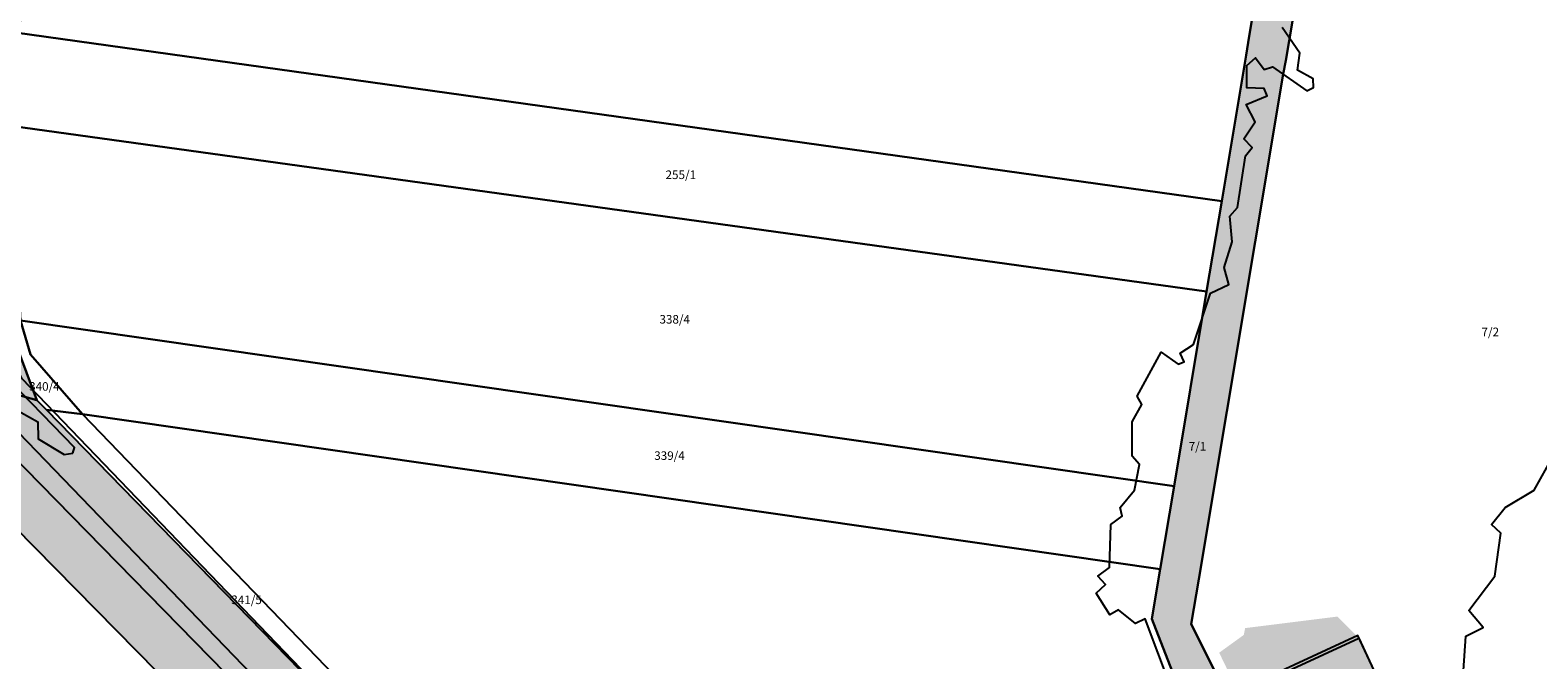
# Model space of a CAD drawing. Units: millimetres. Extents: x 238 to 3518, y -74 to 2735.
# Drawn here: x 1443 to 1618, y 1645 to 1719 of the extents above; entities that cross this region are included whole.
import ezdxf
from ezdxf.enums import TextEntityAlignment as Align

# ---------------------------------------------------------------- set-up
doc = ezdxf.new("R2010")
doc.units = ezdxf.units.MM
for name, color, linetype in [('LP_Flurstueck_bez', 7, 'Continuous'), ('LP_Flurstuecke', 8, 'Continuous'), ('LP_Gebaeude_Dachaufsicht', 9, 'Continuous'), ('LP_Gebaeude_F', 254, 'Continuous'), ('LP_Gebaeude_Schatten', 7, 'Continuous'), ('LP_Gebaeude_U', 7, 'Continuous'), ('LP_Topographie_Hoehenlinien', 8, 'Continuous'), ('LP_Verkehr_Gewaesser', 150, 'Continuous'), ('LP_Verkehr_Strassen', 9, 'Continuous'), ('LP_Verkehr_Wege_Plaetze', 252, 'Continuous')]:
    doc.layers.add(name, color=color, linetype=linetype)
doc.styles.get("Standard").update_dxf_attribs({"font": 'arial.ttf'})

msp = doc.modelspace()

# ---------------------------------------------------------------- hatches: boundary and pattern name
at = {"layer": 'LP_Gebaeude_F'}
msp.add_hatch(color=254, dxfattribs=at).paths.add_polyline_path([(1585.13, 1642.54), (1591.84, 1628.16), (1602.36, 1633.07), (1599.74, 1638.68), (1601.54, 1639.52), (1597.46, 1648.29), (1588.51, 1644.12)])
at = {"layer": 'LP_Gebaeude_Schatten'}
msp.add_hatch(color=7, dxfattribs=at).paths.add_polyline_path([(1581.3, 1646.28), (1584.17, 1648.35), (1584.33, 1649.15), (1595.08, 1650.49), (1597.58, 1647.99), (1589.33, 1644.15), (1588.67, 1643.85), (1585.3, 1642.28), (1591.95, 1627.98), (1588.45, 1631.48), (1581.3, 1646.28)])
at = {"layer": 'LP_Verkehr_Gewaesser'}
msp.add_hatch(color=150, dxfattribs=at).paths.add_polyline_path([(1428.57, 1702.45), (1430.47, 1698.64), (1431.22, 1686.83), (1433.13, 1678.59), (1436.61, 1673.25), (1564.12, 1543.02), (1572.6, 1535.85), (1576.1, 1539.16), (1485.96, 1632.06), (1444.47, 1674.6), (1443.35, 1675.75), (1439.85, 1685.11), (1440.78, 1696.27), (1439.99, 1704.73), (1439.18, 1707.91), (1437.48, 1710.58), (1432.91, 1711.87)])
at = {"layer": 'LP_Verkehr_Strassen'}
msp.add_hatch(color=9, dxfattribs=at).paths.add_polyline_path([(1421.38, 1679.25), (1429.74, 1672.13), (1438.4, 1663.33), (1457.34, 1644.1), (1460.39, 1641), (1460.55, 1640.86), (1471.92, 1629.14), (1483.3, 1617.42), (1485.64, 1615.01), (1494.68, 1605.69), (1502.23, 1597.91), (1509.8, 1590.12), (1518.58, 1581.07), (1531.39, 1567.92), (1533.56, 1565.69), (1535.13, 1564.08), (1547.09, 1551.79), (1559.34, 1539.23), (1560.13, 1538.91), (1562.44, 1538.28), (1572.6, 1535.85), (1564.12, 1543.02), (1436.61, 1673.25), (1433.13, 1678.59), (1424.8, 1686.47)])
at = {"layer": 'LP_Verkehr_Wege_Plaetze'}
msp.add_hatch(color=252, dxfattribs=at).paths.add_polyline_path([(1530.94, 1750.32), (1576.92, 1744), (1588.83, 1742.36), (1584.8, 1718.2), (1584.43, 1715.99), (1581.59, 1698.96), (1579.83, 1688.42), (1576.04, 1665.7), (1574.43, 1656.04), (1573.46, 1650.21), (1578.72, 1636.61), (1588.85, 1616.86), (1592.51, 1609.64), (1612.38, 1574.85), (1615.82, 1578.48), (1596.43, 1612.99), (1578.05, 1649.59), (1578.93, 1654.85), (1588.78, 1713.77), (1589.09, 1715.37), (1591.44, 1729.39), (1594.3, 1746.32), (1589.03, 1747.05), (1564.75, 1750.39), (1540.5, 1753.74), (1531.58, 1754.97)])

# ---------------------------------------------------------------- linework, layer by layer
at = {"layer": 'LP_Flurstuecke', "color": 8}
for points in [[(1440.84, 1718.64), (1581.59, 1698.96), (1584.43, 1715.99), (1584.8, 1718.2), (1588.83, 1742.36), (1576.92, 1744), (1530.94, 1750.32), (1531.58, 1754.97), (1474.26, 1762.89), (1460.93, 1764.72)], [(1578.05, 1649.59), (1596.43, 1612.99), (1615.82, 1578.48), (1672.36, 1633.61), (1673.67, 1642.1), (1631.41, 1648.39), (1637.07, 1690.8), (1679.43, 1684.52), (1680.97, 1695.87), (1681.64, 1700.85), (1683.68, 1715.84), (1686.1, 1733.67), (1661.83, 1737.01), (1637.56, 1740.36), (1613.3, 1743.7), (1594.3, 1746.32), (1591.44, 1729.39), (1589.09, 1715.37), (1588.78, 1713.77), (1578.93, 1654.85)], [(1437.48, 1710.58), (1439.18, 1707.91), (1579.83, 1688.42), (1581.59, 1698.96), (1440.84, 1718.64)], [(1428.57, 1702.45), (1430.47, 1698.64), (1431.22, 1686.83), (1433.13, 1678.59), (1443.35, 1675.75), (1439.85, 1685.11), (1440.78, 1696.27), (1439.99, 1704.73), (1439.18, 1707.91), (1437.48, 1710.58), (1432.91, 1711.87)], [(1439.18, 1707.91), (1439.99, 1704.73), (1440.78, 1696.27), (1441.44, 1685.03), (1576.04, 1665.7), (1579.83, 1688.42)], [(1439.85, 1685.11), (1443.35, 1675.75), (1444.47, 1674.6), (1448.7, 1674.09), (1442.63, 1681.07), (1441.44, 1685.03)], [(1441.44, 1685.03), (1442.63, 1681.07), (1448.7, 1674.09), (1574.43, 1656.04), (1576.04, 1665.7)], [(1403.3, 1633.54), (1427.22, 1624.76), (1429.06, 1624.08), (1447.98, 1617.14), (1451.75, 1615.75), (1460.55, 1640.86), (1460.39, 1641), (1457.34, 1644.1), (1438.4, 1663.33), (1429.74, 1672.13), (1421.38, 1679.25), (1415.49, 1664.88), (1407.92, 1646.43)], [(1429.74, 1672.13), (1438.4, 1663.33), (1457.34, 1644.1), (1460.39, 1641), (1460.55, 1640.86), (1471.92, 1629.14), (1483.3, 1617.42), (1485.64, 1615.01), (1494.68, 1605.69), (1502.23, 1597.91), (1509.8, 1590.12), (1518.58, 1581.07), (1531.39, 1567.92), (1533.56, 1565.69), (1535.13, 1564.08), (1547.09, 1551.79), (1559.34, 1539.23), (1560.13, 1538.91), (1562.44, 1538.28), (1572.6, 1535.85), (1564.12, 1543.02), (1436.61, 1673.25), (1433.13, 1678.59)], [(1433.13, 1678.59), (1436.61, 1673.25), (1564.12, 1543.02), (1572.6, 1535.85), (1576.1, 1539.16), (1485.96, 1632.06), (1444.47, 1674.6), (1443.35, 1675.75)], [(1444.47, 1674.6), (1485.96, 1632.06), (1489.64, 1631.64), (1448.7, 1674.09)], [(1448.7, 1674.09), (1489.64, 1631.64), (1525.3, 1626.39), (1529.59, 1625.57), (1552.62, 1621.98), (1588.85, 1616.86), (1578.72, 1636.61), (1573.46, 1650.21), (1574.43, 1656.04)]]:
    msp.add_lwpolyline(points, close=True, dxfattribs=at)
msp.add_lwpolyline([(1588.83, 1742.36), (1584.8, 1718.2), (1584.43, 1715.99), (1581.59, 1698.96), (1579.83, 1688.42), (1576.04, 1665.7), (1574.43, 1656.04), (1573.46, 1650.21), (1578.72, 1636.61), (1588.85, 1616.86), (1592.51, 1609.64), (1612.38, 1574.85), (1615.82, 1578.48), (1596.43, 1612.99), (1578.05, 1649.59), (1578.93, 1654.85), (1588.78, 1713.77), (1589.09, 1715.37), (1591.44, 1729.39)], dxfattribs=at)
at = {"layer": 'LP_Gebaeude_Dachaufsicht', "color": 9}
for p, q in [((1589.33, 1644.15, 76.36), (1597.58, 1647.99, 73.27)), ((1597.58, 1647.99, 73.27), (1601.64, 1639.28, 73.27))]:
    msp.add_line(p, q, dxfattribs=at)
at = {"layer": 'LP_Gebaeude_U', "color": 7}
msp.add_lwpolyline([(1585.13, 1642.54), (1591.84, 1628.16), (1602.36, 1633.07), (1599.74, 1638.68), (1601.54, 1639.52), (1597.46, 1648.29), (1588.51, 1644.12)], close=True, dxfattribs=at)
at = {"layer": 'LP_Topographie_Hoehenlinien', "color": 8}
for points in [[(1579.81, 1631.22), (1572.68, 1650.22), (1571.54, 1649.69), (1569.54, 1651.27), (1568.54, 1650.69), (1566.93, 1653.22), (1568.03, 1654.22), (1567.16, 1655.22), (1568.5, 1656.22), (1568.65, 1661.22), (1569.97, 1662.22), (1569.76, 1663.22), (1571.41, 1665.22), (1572, 1668.22), (1571.15, 1669.22), (1571.15, 1673.22), (1572.28, 1675.22), (1571.72, 1676.22), (1574.54, 1681.33), (1576.53, 1679.95), (1577.22, 1680.22), (1576.76, 1681.22), (1578.3, 1682.22), (1580.28, 1688.22), (1582.42, 1689.22), (1581.89, 1691.22), (1582.83, 1694.22), (1582.54, 1697.22), (1583.44, 1698.22), (1584.36, 1704.22), (1585.14, 1705.22), (1584.18, 1706.22), (1585.49, 1708.22), (1584.45, 1710.22), (1586.88, 1711.22), (1586.53, 1712.09), (1584.53, 1712.17), (1584.53, 1714.76), (1585.53, 1715.69), (1586.53, 1714.3), (1587.53, 1714.64), (1591.53, 1711.84), (1592.32, 1712.22), (1592.26, 1713.22), (1590.42, 1714.22), (1590.7, 1716.22), (1588.66, 1719.22)], [(1574.54, 1539.15), (1574.29, 1540.22), (1569.54, 1543.8), (1553.54, 1561.81), (1441.66, 1678.22), (1440.09, 1681.22), (1438.55, 1688.66), (1436.71, 1706.22), (1433.55, 1709.73), (1430.56, 1710.81), (1429.8, 1710.22), (1428.28, 1704.22), (1431.55, 1700.37), (1433.63, 1684.22), (1438.04, 1675.22), (1523.88, 1586.22), (1544.57, 1565.22), (1548.8, 1562.22), (1549.74, 1560.22), (1555.95, 1553.22), (1562.62, 1547.22), (1564.5, 1543.22), (1570.23, 1539.22), (1574.54, 1539.15)], [(1447.55, 1669.54), (1447.75, 1670.22), (1438.96, 1679.22), (1436.38, 1690.22), (1436.02, 1699.22), (1434.89, 1704.22), (1432.93, 1708.22), (1431.55, 1708.61), (1430.76, 1706.22), (1433.45, 1701.22), (1433.54, 1692.22), (1434.25, 1691.22), (1434.4, 1686.22), (1435.53, 1682.22), (1438.55, 1677.07), (1440.55, 1674.86), (1443.47, 1673.22), (1443.5, 1671.22), (1446.55, 1669.38), (1447.55, 1669.54)], [(1609.8, 1644.22), (1610.06, 1648.22), (1612.08, 1649.22), (1610.44, 1651.22), (1613.45, 1655.22), (1614.14, 1660.22), (1613.06, 1661.22), (1614.66, 1663.22), (1618.06, 1665.22), (1620.25, 1669.22)]]:
    msp.add_lwpolyline(points, dxfattribs=at)

# ---------------------------------------------------------------- texts
at = {"layer": 'LP_Flurstueck_bez', "color": 7}
for s, p in [('255/1', (1518.49, 1702.03)), ('338/4', (1517.78, 1685.17)), ('7/2', (1612.93, 1683.7)), ('340/4', (1444.24, 1677.34)), ('339/4', (1517.17, 1669.27)), ('7/1', (1578.77, 1670.36)), ('341/5', (1467.83, 1652.45))]:
    msp.add_text(s, height=1, dxfattribs=at).set_placement(p, align=Align.MIDDLE_CENTER)

doc.saveas('drawing.dxf')
